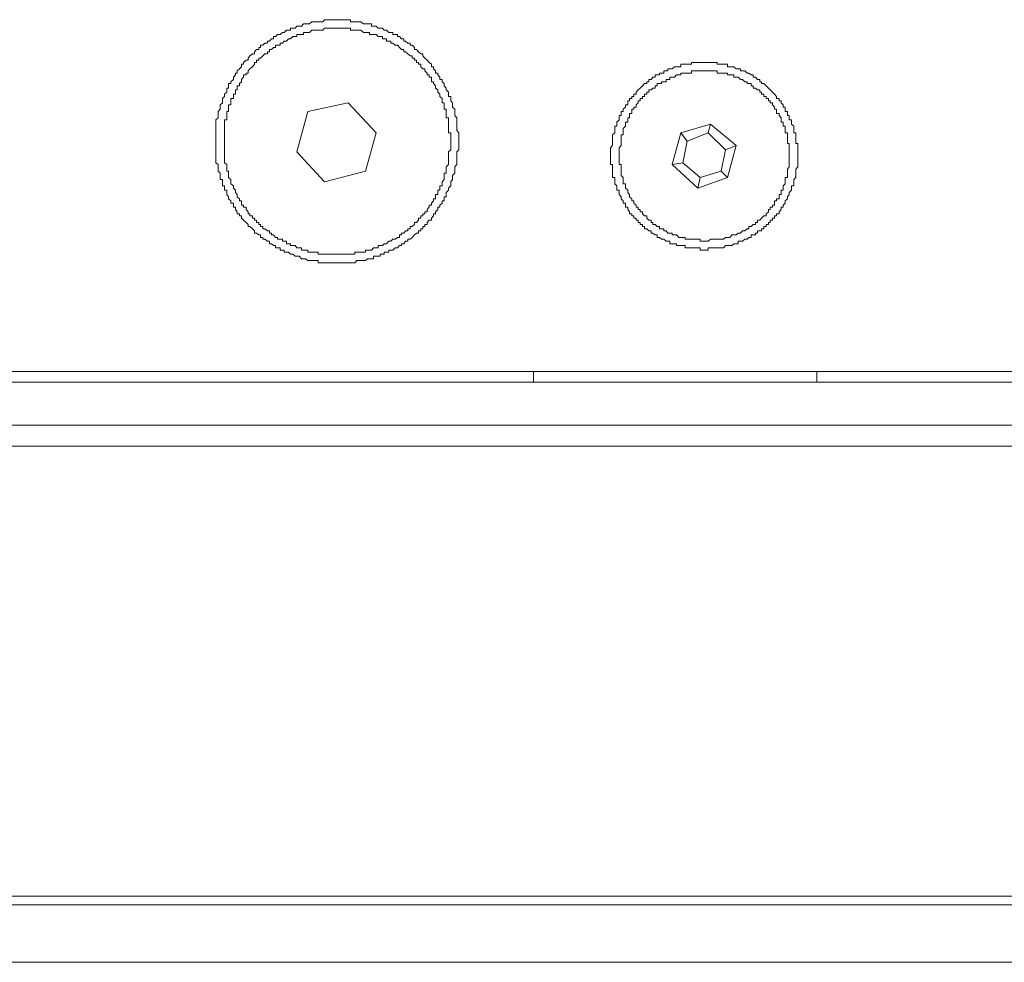
# Model space of a CAD drawing. Units: inches. Extents: x -412 to 763, y -602 to 239.
# Drawn here: x -143 to -108, y -306 to -273 of the extents above; entities that cross this region are included whole.
import ezdxf

# ---------------------------------------------------------------- set-up
doc = ezdxf.new("R2010")
doc.units = ezdxf.units.IN
doc.header["$MEASUREMENT"] = 0
doc.layers.add('图层 1', color=7, linetype='Continuous')

msp = doc.modelspace()

# ---------------------------------------------------------------- linework, layer by layer
at = {"layer": '图层 1', "color": 7, "lineweight": 5}
for points in [[(-131.776, -281.178), (-131.698, -281.178), (-131.615, -281.178), (-131.537, -281.178), (-131.464, -281.178), (-131.391, -281.178), (-131.313, -281.178), (-131.249, -281.178), (-131.162, -281.178), (-131.089, -281.095), (-131.016, -281.095), (-130.942, -281.095), (-130.855, -281.095), (-130.777, -281.095), (-130.713, -281.032), (-130.636, -281.032), (-130.562, -281.032), (-130.494, -281.032), (-130.494, -280.944), (-130.407, -280.944), (-130.333, -280.944), (-130.26, -280.944), (-130.26, -280.871), (-130.182, -280.871), (-130.114, -280.871), (-130.114, -280.803), (-130.031, -280.803), (-129.958, -280.803), (-129.958, -280.725), (-129.885, -280.725), (-129.817, -280.725), (-129.734, -280.652), (-129.651, -280.652), (-129.573, -280.569), (-129.51, -280.569), (-129.51, -280.501), (-129.427, -280.501), (-129.364, -280.413), (-129.286, -280.413), (-129.286, -280.345), (-129.203, -280.345), (-129.125, -280.277), (-129.047, -280.189), (-128.979, -280.131), (-128.901, -280.131), (-128.901, -280.043), (-128.828, -280.043), (-128.828, -279.97), (-128.755, -279.97), (-128.755, -279.892), (-128.682, -279.892), (-128.682, -279.819), (-128.599, -279.819), (-128.599, -279.751), (-128.526, -279.668), (-128.448, -279.668), (-128.448, -279.595), (-128.375, -279.517), (-128.375, -279.444), (-128.302, -279.444), (-128.302, -279.371), (-128.224, -279.293), (-128.224, -279.21), (-128.146, -279.21), (-128.146, -279.137), (-128.068, -279.069), (-128.068, -278.986), (-128, -278.986), (-128, -278.913), (-128, -278.84), (-127.922, -278.84), (-127.922, -278.762), (-127.922, -278.693), (-127.849, -278.611), (-127.849, -278.542), (-127.766, -278.455), (-127.766, -278.386), (-127.766, -278.313), (-127.697, -278.23), (-127.697, -278.162), (-127.697, -278.084), (-127.615, -278.006), (-127.615, -277.938), (-127.615, -277.86), (-127.615, -277.782), (-127.551, -277.704), (-127.551, -277.636), (-127.551, -277.553), (-127.551, -277.48), (-127.551, -277.402), (-127.551, -277.329), (-127.551, -277.251), (-127.478, -277.178), (-127.478, -277.11), (-127.478, -277.027), (-127.478, -276.954), (-127.478, -276.876), (-127.478, -276.808), (-127.478, -276.72), (-127.478, -276.647), (-127.478, -276.579), (-127.551, -276.496), (-127.551, -276.423), (-127.551, -276.34), (-127.551, -276.272), (-127.551, -276.199), (-127.551, -276.116), (-127.551, -276.048), (-127.615, -275.97), (-127.615, -275.897), (-127.615, -275.824), (-127.615, -275.746), (-127.697, -275.677), (-127.697, -275.59), (-127.697, -275.521), (-127.766, -275.443), (-127.766, -275.366), (-127.766, -275.292), (-127.849, -275.292), (-127.849, -275.214), (-127.849, -275.141), (-127.922, -275.063), (-127.922, -274.995), (-128, -274.912), (-128, -274.839), (-128.068, -274.771), (-128.068, -274.688), (-128.146, -274.688), (-128.146, -274.615), (-128.224, -274.532), (-128.224, -274.464), (-128.302, -274.464), (-128.302, -274.391), (-128.375, -274.313), (-128.375, -274.24), (-128.448, -274.24), (-128.448, -274.157), (-128.526, -274.089), (-128.599, -274.011), (-128.682, -273.938), (-128.755, -273.86), (-128.755, -273.787), (-128.828, -273.787), (-128.901, -273.714), (-128.979, -273.631), (-129.047, -273.631), (-129.047, -273.563), (-129.125, -273.475), (-129.203, -273.475), (-129.203, -273.412), (-129.286, -273.412), (-129.364, -273.339), (-129.427, -273.339), (-129.427, -273.251), (-129.51, -273.251), (-129.573, -273.178), (-129.651, -273.178), (-129.651, -273.105), (-129.734, -273.105), (-129.817, -273.105), (-129.817, -273.027), (-129.885, -273.027), (-129.958, -273.027), (-130.031, -272.954), (-130.114, -272.954), (-130.182, -272.881), (-130.26, -272.881), (-130.333, -272.881), (-130.407, -272.803), (-130.494, -272.803), (-130.562, -272.803), (-130.562, -272.725), (-130.636, -272.725), (-130.713, -272.725), (-130.777, -272.725), (-130.855, -272.725), (-130.942, -272.657), (-131.016, -272.657), (-131.089, -272.657), (-131.162, -272.657), (-131.249, -272.657), (-131.313, -272.657), (-131.313, -272.579), (-131.391, -272.579), (-131.464, -272.579), (-131.537, -272.579), (-131.615, -272.579), (-131.698, -272.579), (-131.776, -272.579), (-131.839, -272.579), (-131.917, -272.579), (-131.985, -272.579), (-132.073, -272.579), (-132.146, -272.579), (-132.224, -272.579), (-132.292, -272.657), (-132.375, -272.657), (-132.448, -272.657), (-132.521, -272.657), (-132.589, -272.657), (-132.677, -272.657), (-132.755, -272.725), (-132.818, -272.725), (-132.896, -272.725), (-132.974, -272.725), (-133.047, -272.803), (-133.125, -272.803), (-133.203, -272.803), (-133.271, -272.881), (-133.349, -272.881), (-133.432, -272.881), (-133.432, -272.954), (-133.5, -272.954), (-133.578, -272.954), (-133.656, -273.027), (-133.72, -273.027), (-133.798, -273.105), (-133.89, -273.105), (-133.958, -273.178), (-134.032, -273.178), (-134.032, -273.251), (-134.105, -273.251), (-134.178, -273.339), (-134.251, -273.339), (-134.251, -273.412), (-134.338, -273.412), (-134.407, -273.475), (-134.494, -273.475), (-134.494, -273.563), (-134.558, -273.563), (-134.558, -273.631), (-134.636, -273.631), (-134.704, -273.714), (-134.704, -273.787), (-134.782, -273.787), (-134.865, -273.86), (-134.933, -273.938), (-134.933, -274.011), (-135.006, -274.011), (-135.099, -274.089), (-135.099, -274.157), (-135.162, -274.157), (-135.162, -274.24), (-135.235, -274.313), (-135.313, -274.391), (-135.313, -274.464), (-135.381, -274.464), (-135.381, -274.532), (-135.454, -274.615), (-135.454, -274.688), (-135.537, -274.771), (-135.537, -274.839), (-135.625, -274.839), (-135.625, -274.912), (-135.625, -274.995), (-135.688, -274.995), (-135.688, -275.063), (-135.688, -275.141), (-135.766, -275.214), (-135.766, -275.292), (-135.834, -275.366), (-135.834, -275.443), (-135.834, -275.521), (-135.917, -275.59), (-135.917, -275.677), (-135.917, -275.746), (-135.985, -275.824), (-135.985, -275.897), (-135.985, -275.97), (-135.985, -276.048), (-136.068, -276.116), (-136.068, -276.199), (-136.068, -276.272), (-136.068, -276.34), (-136.068, -276.423), (-136.068, -276.496), (-136.068, -276.579), (-136.068, -276.647), (-136.068, -276.72), (-136.068, -276.808), (-136.068, -276.876), (-136.068, -276.954), (-136.068, -277.027), (-136.068, -277.11), (-136.068, -277.178), (-136.068, -277.251), (-136.068, -277.329), (-136.068, -277.402), (-136.068, -277.48), (-136.068, -277.553), (-136.068, -277.636), (-135.985, -277.704), (-135.985, -277.782), (-135.985, -277.86), (-135.985, -277.938), (-135.917, -278.006), (-135.917, -278.084), (-135.917, -278.162), (-135.917, -278.23), (-135.834, -278.23), (-135.834, -278.313), (-135.834, -278.386), (-135.834, -278.455), (-135.766, -278.455), (-135.766, -278.542), (-135.766, -278.611), (-135.688, -278.611), (-135.688, -278.693), (-135.688, -278.762), (-135.625, -278.84), (-135.625, -278.913), (-135.537, -278.986), (-135.537, -279.069), (-135.454, -279.069), (-135.454, -279.137), (-135.454, -279.21), (-135.381, -279.21), (-135.381, -279.293), (-135.313, -279.371), (-135.313, -279.444), (-135.235, -279.444), (-135.235, -279.517), (-135.162, -279.517), (-135.162, -279.595), (-135.099, -279.668), (-135.006, -279.751), (-134.933, -279.819), (-134.933, -279.892), (-134.865, -279.892), (-134.782, -279.97), (-134.704, -280.043), (-134.704, -280.131), (-134.636, -280.131), (-134.558, -280.189), (-134.494, -280.189), (-134.494, -280.277), (-134.407, -280.277), (-134.407, -280.345), (-134.338, -280.345), (-134.251, -280.413), (-134.178, -280.413), (-134.178, -280.501), (-134.105, -280.501), (-134.032, -280.569), (-133.958, -280.569), (-133.958, -280.652), (-133.89, -280.652), (-133.798, -280.652), (-133.798, -280.725), (-133.72, -280.725), (-133.656, -280.725), (-133.656, -280.803), (-133.578, -280.803), (-133.5, -280.803), (-133.432, -280.871), (-133.349, -280.871), (-133.271, -280.944), (-133.203, -280.944), (-133.125, -280.944), (-133.047, -281.032), (-132.974, -281.032), (-132.896, -281.032), (-132.818, -281.095), (-132.755, -281.095), (-132.677, -281.095), (-132.589, -281.095), (-132.521, -281.095), (-132.448, -281.095), (-132.448, -281.178), (-132.375, -281.178), (-132.292, -281.178), (-132.224, -281.178), (-132.146, -281.178), (-132.073, -281.178), (-131.985, -281.178), (-131.917, -281.178), (-131.839, -281.178), (-131.776, -281.178), (-131.776, -281.178)], [(-131.776, -280.871), (-131.698, -280.871), (-131.615, -280.871), (-131.537, -280.871), (-131.464, -280.871), (-131.391, -280.871), (-131.313, -280.871), (-131.249, -280.871), (-131.162, -280.871), (-131.162, -280.803), (-131.089, -280.803), (-131.016, -280.803), (-130.942, -280.803), (-130.855, -280.803), (-130.777, -280.803), (-130.777, -280.725), (-130.713, -280.725), (-130.636, -280.725), (-130.562, -280.725), (-130.494, -280.652), (-130.407, -280.652), (-130.333, -280.652), (-130.333, -280.569), (-130.26, -280.569), (-130.182, -280.569), (-130.114, -280.501), (-130.031, -280.501), (-129.958, -280.413), (-129.885, -280.413), (-129.817, -280.345), (-129.734, -280.345), (-129.651, -280.277), (-129.573, -280.277), (-129.573, -280.189), (-129.51, -280.189), (-129.51, -280.131), (-129.427, -280.131), (-129.364, -280.043), (-129.286, -280.043), (-129.286, -279.97), (-129.203, -279.97), (-129.203, -279.892), (-129.125, -279.892), (-129.047, -279.819), (-129.047, -279.751), (-128.979, -279.751), (-128.901, -279.668), (-128.901, -279.595), (-128.828, -279.595), (-128.828, -279.517), (-128.755, -279.517), (-128.755, -279.444), (-128.682, -279.444), (-128.682, -279.371), (-128.599, -279.371), (-128.599, -279.293), (-128.526, -279.21), (-128.526, -279.137), (-128.448, -279.137), (-128.448, -279.069), (-128.375, -278.986), (-128.375, -278.913), (-128.302, -278.913), (-128.302, -278.84), (-128.302, -278.762), (-128.224, -278.762), (-128.224, -278.693), (-128.224, -278.611), (-128.146, -278.611), (-128.146, -278.542), (-128.146, -278.455), (-128.068, -278.455), (-128.068, -278.386), (-128.068, -278.313), (-128, -278.23), (-128, -278.162), (-128, -278.084), (-128, -278.006), (-127.922, -278.006), (-127.922, -277.938), (-127.922, -277.86), (-127.922, -277.782), (-127.849, -277.704), (-127.849, -277.636), (-127.849, -277.553), (-127.849, -277.48), (-127.849, -277.402), (-127.849, -277.329), (-127.849, -277.251), (-127.766, -277.178), (-127.766, -277.11), (-127.766, -277.027), (-127.766, -276.954), (-127.766, -276.876), (-127.766, -276.808), (-127.766, -276.72), (-127.766, -276.647), (-127.766, -276.579), (-127.849, -276.579), (-127.849, -276.496), (-127.849, -276.423), (-127.849, -276.34), (-127.849, -276.272), (-127.849, -276.199), (-127.849, -276.116), (-127.849, -276.048), (-127.922, -276.048), (-127.922, -275.97), (-127.922, -275.897), (-127.922, -275.824), (-127.922, -275.746), (-128, -275.746), (-128, -275.677), (-128, -275.59), (-128, -275.521), (-128.068, -275.521), (-128.068, -275.443), (-128.068, -275.366), (-128.146, -275.292), (-128.146, -275.214), (-128.224, -275.141), (-128.224, -275.063), (-128.302, -274.995), (-128.302, -274.912), (-128.375, -274.839), (-128.375, -274.771), (-128.448, -274.771), (-128.448, -274.688), (-128.448, -274.615), (-128.526, -274.615), (-128.526, -274.532), (-128.599, -274.532), (-128.599, -274.464), (-128.682, -274.391), (-128.682, -274.313), (-128.755, -274.313), (-128.828, -274.24), (-128.828, -274.157), (-128.901, -274.157), (-128.901, -274.089), (-128.979, -274.089), (-128.979, -274.011), (-129.047, -274.011), (-129.047, -273.938), (-129.125, -273.938), (-129.125, -273.86), (-129.203, -273.86), (-129.286, -273.787), (-129.364, -273.714), (-129.427, -273.714), (-129.427, -273.631), (-129.51, -273.631), (-129.573, -273.563), (-129.651, -273.475), (-129.734, -273.475), (-129.817, -273.412), (-129.885, -273.412), (-129.885, -273.339), (-129.958, -273.339), (-130.031, -273.339), (-130.031, -273.251), (-130.114, -273.251), (-130.182, -273.251), (-130.182, -273.178), (-130.26, -273.178), (-130.333, -273.178), (-130.407, -273.105), (-130.494, -273.105), (-130.562, -273.105), (-130.636, -273.105), (-130.636, -273.027), (-130.713, -273.027), (-130.777, -273.027), (-130.855, -273.027), (-130.942, -272.954), (-131.016, -272.954), (-131.089, -272.954), (-131.162, -272.954), (-131.249, -272.954), (-131.313, -272.954), (-131.313, -272.881), (-131.391, -272.881), (-131.464, -272.881), (-131.537, -272.881), (-131.615, -272.881), (-131.698, -272.881), (-131.776, -272.881), (-131.839, -272.881), (-131.917, -272.881), (-131.985, -272.881), (-132.073, -272.881), (-132.146, -272.881), (-132.224, -272.881), (-132.292, -272.954), (-132.375, -272.954), (-132.448, -272.954), (-132.521, -272.954), (-132.589, -272.954), (-132.677, -272.954), (-132.755, -273.027), (-132.818, -273.027), (-132.896, -273.027), (-132.974, -273.027), (-132.974, -273.105), (-133.047, -273.105), (-133.125, -273.105), (-133.203, -273.105), (-133.203, -273.178), (-133.271, -273.178), (-133.349, -273.178), (-133.432, -273.251), (-133.5, -273.251), (-133.578, -273.339), (-133.656, -273.339), (-133.72, -273.412), (-133.798, -273.412), (-133.798, -273.475), (-133.89, -273.475), (-133.958, -273.475), (-133.958, -273.563), (-134.032, -273.563), (-134.105, -273.631), (-134.178, -273.631), (-134.178, -273.714), (-134.251, -273.714), (-134.251, -273.787), (-134.338, -273.787), (-134.407, -273.86), (-134.494, -273.938), (-134.558, -273.938), (-134.558, -274.011), (-134.636, -274.011), (-134.636, -274.089), (-134.704, -274.089), (-134.704, -274.157), (-134.782, -274.24), (-134.865, -274.313), (-134.933, -274.391), (-134.933, -274.464), (-135.006, -274.464), (-135.006, -274.532), (-135.099, -274.532), (-135.099, -274.615), (-135.162, -274.688), (-135.162, -274.771), (-135.235, -274.839), (-135.235, -274.912), (-135.313, -274.912), (-135.313, -274.995), (-135.313, -275.063), (-135.381, -275.063), (-135.381, -275.141), (-135.381, -275.214), (-135.454, -275.214), (-135.454, -275.292), (-135.454, -275.366), (-135.537, -275.366), (-135.537, -275.443), (-135.537, -275.521), (-135.537, -275.59), (-135.625, -275.59), (-135.625, -275.677), (-135.625, -275.746), (-135.625, -275.824), (-135.688, -275.824), (-135.688, -275.897), (-135.688, -275.97), (-135.688, -276.048), (-135.688, -276.116), (-135.766, -276.116), (-135.766, -276.199), (-135.766, -276.272), (-135.766, -276.34), (-135.766, -276.423), (-135.766, -276.496), (-135.766, -276.579), (-135.766, -276.647), (-135.766, -276.72), (-135.766, -276.808), (-135.766, -276.876), (-135.766, -276.954), (-135.766, -277.027), (-135.766, -277.11), (-135.766, -277.178), (-135.766, -277.251), (-135.766, -277.329), (-135.766, -277.402), (-135.766, -277.48), (-135.766, -277.553), (-135.766, -277.636), (-135.688, -277.704), (-135.688, -277.782), (-135.688, -277.86), (-135.688, -277.938), (-135.625, -277.938), (-135.625, -278.006), (-135.625, -278.084), (-135.625, -278.162), (-135.537, -278.23), (-135.537, -278.313), (-135.537, -278.386), (-135.454, -278.455), (-135.454, -278.542), (-135.381, -278.611), (-135.381, -278.693), (-135.313, -278.762), (-135.313, -278.84), (-135.235, -278.913), (-135.235, -278.986), (-135.162, -278.986), (-135.162, -279.069), (-135.162, -279.137), (-135.099, -279.137), (-135.099, -279.21), (-135.006, -279.21), (-135.006, -279.293), (-134.933, -279.371), (-134.933, -279.444), (-134.865, -279.444), (-134.865, -279.517), (-134.782, -279.517), (-134.782, -279.595), (-134.704, -279.595), (-134.704, -279.668), (-134.636, -279.668), (-134.636, -279.751), (-134.558, -279.751), (-134.558, -279.819), (-134.494, -279.819), (-134.494, -279.892), (-134.407, -279.892), (-134.407, -279.97), (-134.338, -279.97), (-134.251, -280.043), (-134.178, -280.043), (-134.178, -280.131), (-134.105, -280.131), (-134.105, -280.189), (-134.032, -280.189), (-133.958, -280.277), (-133.89, -280.277), (-133.89, -280.345), (-133.798, -280.345), (-133.72, -280.345), (-133.72, -280.413), (-133.656, -280.413), (-133.578, -280.413), (-133.578, -280.501), (-133.5, -280.501), (-133.432, -280.501), (-133.432, -280.569), (-133.349, -280.569), (-133.271, -280.569), (-133.203, -280.652), (-133.125, -280.652), (-133.047, -280.652), (-133.047, -280.725), (-132.974, -280.725), (-132.896, -280.725), (-132.818, -280.725), (-132.818, -280.803), (-132.755, -280.803), (-132.677, -280.803), (-132.589, -280.803), (-132.521, -280.803), (-132.448, -280.803), (-132.448, -280.871), (-132.375, -280.871), (-132.292, -280.871), (-132.224, -280.871), (-132.146, -280.871), (-132.073, -280.871), (-131.985, -280.871), (-131.917, -280.871), (-131.839, -280.871), (-131.776, -280.871), (-131.776, -280.871)], [(-118.796, -280.725), (-118.723, -280.725), (-118.654, -280.725), (-118.654, -280.652), (-118.572, -280.652), (-118.494, -280.652), (-118.416, -280.652), (-118.343, -280.652), (-118.265, -280.652), (-118.201, -280.652), (-118.118, -280.652), (-118.05, -280.569), (-117.972, -280.569), (-117.894, -280.569), (-117.816, -280.569), (-117.748, -280.501), (-117.665, -280.501), (-117.592, -280.501), (-117.592, -280.413), (-117.519, -280.413), (-117.446, -280.413), (-117.358, -280.345), (-117.28, -280.345), (-117.217, -280.277), (-117.134, -280.277), (-117.134, -280.189), (-117.066, -280.189), (-116.988, -280.189), (-116.988, -280.131), (-116.91, -280.131), (-116.91, -280.043), (-116.832, -280.043), (-116.774, -280.043), (-116.774, -279.97), (-116.691, -279.97), (-116.691, -279.892), (-116.608, -279.892), (-116.608, -279.819), (-116.53, -279.819), (-116.53, -279.751), (-116.462, -279.751), (-116.462, -279.668), (-116.379, -279.668), (-116.379, -279.595), (-116.316, -279.595), (-116.316, -279.517), (-116.243, -279.517), (-116.243, -279.444), (-116.15, -279.444), (-116.15, -279.371), (-116.082, -279.293), (-116.082, -279.21), (-116.009, -279.21), (-116.009, -279.137), (-115.931, -279.069), (-115.931, -278.986), (-115.853, -278.913), (-115.853, -278.84), (-115.79, -278.762), (-115.79, -278.693), (-115.707, -278.611), (-115.707, -278.542), (-115.707, -278.455), (-115.634, -278.455), (-115.634, -278.386), (-115.634, -278.313), (-115.634, -278.23), (-115.556, -278.162), (-115.556, -278.084), (-115.556, -278.006), (-115.556, -277.938), (-115.556, -277.86), (-115.483, -277.782), (-115.483, -277.704), (-115.483, -277.636), (-115.483, -277.553), (-115.483, -277.48), (-115.483, -277.402), (-115.483, -277.329), (-115.483, -277.251), (-115.483, -277.178), (-115.483, -277.11), (-115.483, -277.027), (-115.483, -276.954), (-115.556, -276.954), (-115.556, -276.876), (-115.556, -276.808), (-115.556, -276.72), (-115.556, -276.647), (-115.556, -276.579), (-115.634, -276.579), (-115.634, -276.496), (-115.634, -276.423), (-115.634, -276.34), (-115.707, -276.272), (-115.707, -276.199), (-115.707, -276.116), (-115.79, -276.116), (-115.79, -276.048), (-115.79, -275.97), (-115.853, -275.97), (-115.853, -275.897), (-115.853, -275.824), (-115.931, -275.824), (-115.931, -275.746), (-115.931, -275.677), (-116.009, -275.677), (-116.009, -275.59), (-116.082, -275.521), (-116.082, -275.443), (-116.15, -275.443), (-116.15, -275.366), (-116.243, -275.366), (-116.243, -275.292), (-116.316, -275.214), (-116.379, -275.141), (-116.462, -275.063), (-116.53, -274.995), (-116.608, -274.912), (-116.691, -274.839), (-116.774, -274.839), (-116.774, -274.771), (-116.832, -274.771), (-116.832, -274.688), (-116.91, -274.688), (-116.988, -274.615), (-117.066, -274.615), (-117.066, -274.532), (-117.134, -274.532), (-117.217, -274.464), (-117.28, -274.464), (-117.358, -274.391), (-117.446, -274.391), (-117.519, -274.391), (-117.519, -274.313), (-117.592, -274.313), (-117.665, -274.313), (-117.748, -274.24), (-117.816, -274.24), (-117.894, -274.24), (-117.972, -274.24), (-117.972, -274.157), (-118.05, -274.157), (-118.118, -274.157), (-118.201, -274.157), (-118.265, -274.157), (-118.343, -274.157), (-118.343, -274.089), (-118.416, -274.089), (-118.494, -274.089), (-118.572, -274.089), (-118.654, -274.089), (-118.723, -274.089), (-118.796, -274.089), (-118.869, -274.089), (-118.947, -274.089), (-119.025, -274.089), (-119.098, -274.089), (-119.186, -274.089), (-119.244, -274.089), (-119.244, -274.157), (-119.332, -274.157), (-119.4, -274.157), (-119.478, -274.157), (-119.551, -274.157), (-119.629, -274.157), (-119.629, -274.24), (-119.697, -274.24), (-119.78, -274.24), (-119.853, -274.24), (-119.936, -274.313), (-120.009, -274.313), (-120.082, -274.313), (-120.082, -274.391), (-120.15, -274.391), (-120.223, -274.391), (-120.223, -274.464), (-120.306, -274.464), (-120.384, -274.464), (-120.384, -274.532), (-120.467, -274.532), (-120.53, -274.532), (-120.53, -274.615), (-120.613, -274.615), (-120.676, -274.688), (-120.754, -274.688), (-120.754, -274.771), (-120.828, -274.771), (-120.828, -274.839), (-120.915, -274.839), (-120.983, -274.912), (-121.061, -274.995), (-121.13, -275.063), (-121.203, -275.141), (-121.203, -275.214), (-121.29, -275.214), (-121.29, -275.292), (-121.359, -275.292), (-121.359, -275.366), (-121.437, -275.366), (-121.437, -275.443), (-121.505, -275.443), (-121.505, -275.521), (-121.505, -275.59), (-121.588, -275.59), (-121.588, -275.677), (-121.666, -275.746), (-121.666, -275.824), (-121.739, -275.824), (-121.739, -275.897), (-121.739, -275.97), (-121.812, -275.97), (-121.812, -276.048), (-121.812, -276.116), (-121.885, -276.199), (-121.885, -276.272), (-121.885, -276.34), (-121.958, -276.34), (-121.958, -276.423), (-121.958, -276.496), (-121.958, -276.579), (-122.041, -276.647), (-122.041, -276.72), (-122.041, -276.808), (-122.041, -276.876), (-122.041, -276.954), (-122.041, -277.027), (-122.114, -277.11), (-122.114, -277.178), (-122.114, -277.251), (-122.114, -277.329), (-122.114, -277.402), (-122.114, -277.48), (-122.114, -277.553), (-122.114, -277.636), (-122.114, -277.704), (-122.041, -277.704), (-122.041, -277.782), (-122.041, -277.86), (-122.041, -277.938), (-122.041, -278.006), (-122.041, -278.084), (-122.041, -278.162), (-121.958, -278.162), (-121.958, -278.23), (-121.958, -278.313), (-121.958, -278.386), (-121.885, -278.455), (-121.885, -278.542), (-121.885, -278.611), (-121.812, -278.611), (-121.812, -278.693), (-121.812, -278.762), (-121.739, -278.84), (-121.739, -278.913), (-121.666, -278.986), (-121.666, -279.069), (-121.588, -279.069), (-121.588, -279.137), (-121.588, -279.21), (-121.505, -279.21), (-121.505, -279.293), (-121.437, -279.371), (-121.437, -279.444), (-121.359, -279.444), (-121.359, -279.517), (-121.29, -279.517), (-121.29, -279.595), (-121.203, -279.595), (-121.203, -279.668), (-121.13, -279.668), (-121.13, -279.751), (-121.061, -279.751), (-121.061, -279.819), (-120.983, -279.819), (-120.983, -279.892), (-120.915, -279.892), (-120.915, -279.97), (-120.828, -279.97), (-120.754, -280.043), (-120.676, -280.043), (-120.676, -280.131), (-120.613, -280.131), (-120.53, -280.189), (-120.467, -280.189), (-120.467, -280.277), (-120.384, -280.277), (-120.306, -280.345), (-120.223, -280.345), (-120.15, -280.413), (-120.082, -280.413), (-120.009, -280.413), (-120.009, -280.501), (-119.936, -280.501), (-119.853, -280.501), (-119.78, -280.501), (-119.78, -280.569), (-119.697, -280.569), (-119.629, -280.569), (-119.551, -280.569), (-119.478, -280.569), (-119.478, -280.652), (-119.4, -280.652), (-119.332, -280.652), (-119.244, -280.652), (-119.186, -280.652), (-119.098, -280.652), (-119.025, -280.652), (-118.947, -280.652), (-118.947, -280.725), (-118.869, -280.725), (-118.796, -280.725), (-118.796, -280.725)], [(-118.796, -280.413), (-118.723, -280.413), (-118.654, -280.413), (-118.572, -280.345), (-118.494, -280.345), (-118.416, -280.345), (-118.343, -280.345), (-118.265, -280.345), (-118.201, -280.345), (-118.118, -280.345), (-118.05, -280.277), (-117.972, -280.277), (-117.894, -280.277), (-117.816, -280.189), (-117.748, -280.189), (-117.665, -280.189), (-117.592, -280.131), (-117.519, -280.131), (-117.446, -280.043), (-117.358, -280.043), (-117.28, -279.97), (-117.217, -279.97), (-117.217, -279.892), (-117.134, -279.892), (-117.066, -279.819), (-116.988, -279.819), (-116.988, -279.751), (-116.91, -279.751), (-116.91, -279.668), (-116.832, -279.668), (-116.774, -279.595), (-116.691, -279.517), (-116.608, -279.517), (-116.608, -279.444), (-116.53, -279.371), (-116.53, -279.293), (-116.462, -279.293), (-116.462, -279.21), (-116.379, -279.21), (-116.379, -279.137), (-116.316, -279.137), (-116.316, -279.069), (-116.316, -278.986), (-116.243, -278.986), (-116.243, -278.913), (-116.15, -278.913), (-116.15, -278.84), (-116.15, -278.762), (-116.082, -278.762), (-116.082, -278.693), (-116.082, -278.611), (-116.009, -278.611), (-116.009, -278.542), (-116.009, -278.455), (-115.931, -278.386), (-115.931, -278.313), (-115.931, -278.23), (-115.931, -278.162), (-115.853, -278.162), (-115.853, -278.084), (-115.853, -278.006), (-115.853, -277.938), (-115.853, -277.86), (-115.79, -277.782), (-115.79, -277.704), (-115.79, -277.636), (-115.79, -277.553), (-115.79, -277.48), (-115.79, -277.402), (-115.79, -277.329), (-115.79, -277.251), (-115.79, -277.178), (-115.79, -277.11), (-115.79, -277.027), (-115.79, -276.954), (-115.853, -276.954), (-115.853, -276.876), (-115.853, -276.808), (-115.853, -276.72), (-115.853, -276.647), (-115.853, -276.579), (-115.931, -276.579), (-115.931, -276.496), (-115.931, -276.423), (-115.931, -276.34), (-116.009, -276.34), (-116.009, -276.272), (-116.009, -276.199), (-116.082, -276.199), (-116.082, -276.116), (-116.082, -276.048), (-116.15, -275.97), (-116.15, -275.897), (-116.243, -275.897), (-116.243, -275.824), (-116.243, -275.746), (-116.316, -275.746), (-116.316, -275.677), (-116.379, -275.59), (-116.379, -275.521), (-116.462, -275.521), (-116.462, -275.443), (-116.53, -275.443), (-116.53, -275.366), (-116.608, -275.366), (-116.608, -275.292), (-116.691, -275.292), (-116.691, -275.214), (-116.774, -275.214), (-116.774, -275.141), (-116.832, -275.141), (-116.832, -275.063), (-116.91, -275.063), (-116.988, -274.995), (-117.066, -274.995), (-117.066, -274.912), (-117.134, -274.912), (-117.134, -274.839), (-117.217, -274.839), (-117.28, -274.839), (-117.28, -274.771), (-117.358, -274.771), (-117.446, -274.688), (-117.519, -274.688), (-117.592, -274.615), (-117.665, -274.615), (-117.748, -274.615), (-117.748, -274.532), (-117.816, -274.532), (-117.894, -274.532), (-117.972, -274.532), (-117.972, -274.464), (-118.05, -274.464), (-118.118, -274.464), (-118.201, -274.464), (-118.265, -274.464), (-118.343, -274.464), (-118.343, -274.391), (-118.416, -274.391), (-118.494, -274.391), (-118.572, -274.391), (-118.654, -274.391), (-118.723, -274.391), (-118.796, -274.391), (-118.869, -274.391), (-118.947, -274.391), (-119.025, -274.391), (-119.098, -274.391), (-119.186, -274.391), (-119.244, -274.391), (-119.244, -274.464), (-119.332, -274.464), (-119.4, -274.464), (-119.478, -274.464), (-119.551, -274.464), (-119.629, -274.464), (-119.629, -274.532), (-119.697, -274.532), (-119.78, -274.532), (-119.853, -274.615), (-119.936, -274.615), (-120.009, -274.615), (-120.009, -274.688), (-120.082, -274.688), (-120.15, -274.688), (-120.15, -274.771), (-120.223, -274.771), (-120.306, -274.771), (-120.306, -274.839), (-120.384, -274.839), (-120.467, -274.839), (-120.467, -274.912), (-120.53, -274.912), (-120.53, -274.995), (-120.613, -274.995), (-120.676, -275.063), (-120.754, -275.063), (-120.754, -275.141), (-120.828, -275.141), (-120.828, -275.214), (-120.915, -275.214), (-120.915, -275.292), (-120.983, -275.292), (-120.983, -275.366), (-121.061, -275.366), (-121.061, -275.443), (-121.13, -275.443), (-121.13, -275.521), (-121.203, -275.59), (-121.203, -275.677), (-121.29, -275.677), (-121.29, -275.746), (-121.359, -275.746), (-121.359, -275.824), (-121.359, -275.897), (-121.437, -275.897), (-121.437, -275.97), (-121.437, -276.048), (-121.505, -276.048), (-121.505, -276.116), (-121.505, -276.199), (-121.588, -276.199), (-121.588, -276.272), (-121.588, -276.34), (-121.666, -276.423), (-121.666, -276.496), (-121.666, -276.579), (-121.666, -276.647), (-121.739, -276.647), (-121.739, -276.72), (-121.739, -276.808), (-121.739, -276.876), (-121.739, -276.954), (-121.739, -277.027), (-121.812, -277.11), (-121.812, -277.178), (-121.812, -277.251), (-121.812, -277.329), (-121.812, -277.402), (-121.812, -277.48), (-121.812, -277.553), (-121.812, -277.636), (-121.812, -277.704), (-121.739, -277.704), (-121.739, -277.782), (-121.739, -277.86), (-121.739, -277.938), (-121.739, -278.006), (-121.739, -278.084), (-121.666, -278.162), (-121.666, -278.23), (-121.666, -278.313), (-121.666, -278.386), (-121.588, -278.386), (-121.588, -278.455), (-121.588, -278.542), (-121.505, -278.611), (-121.505, -278.693), (-121.437, -278.762), (-121.437, -278.84), (-121.359, -278.913), (-121.359, -278.986), (-121.29, -278.986), (-121.29, -279.069), (-121.203, -279.137), (-121.203, -279.21), (-121.13, -279.21), (-121.13, -279.293), (-121.061, -279.293), (-121.061, -279.371), (-120.983, -279.371), (-120.983, -279.444), (-120.915, -279.517), (-120.828, -279.517), (-120.828, -279.595), (-120.754, -279.668), (-120.676, -279.668), (-120.676, -279.751), (-120.613, -279.751), (-120.613, -279.819), (-120.53, -279.819), (-120.467, -279.892), (-120.384, -279.892), (-120.384, -279.97), (-120.306, -279.97), (-120.223, -279.97), (-120.223, -280.043), (-120.15, -280.043), (-120.082, -280.131), (-120.009, -280.131), (-119.936, -280.131), (-119.936, -280.189), (-119.853, -280.189), (-119.78, -280.189), (-119.697, -280.277), (-119.629, -280.277), (-119.551, -280.277), (-119.478, -280.277), (-119.478, -280.345), (-119.4, -280.345), (-119.332, -280.345), (-119.244, -280.345), (-119.186, -280.345), (-119.098, -280.345), (-119.025, -280.345), (-118.947, -280.345), (-118.947, -280.413), (-118.869, -280.413), (-118.796, -280.413), (-118.796, -280.413)], [(-132.818, -275.824), (-133.203, -277.251)], [(-131.391, -275.521), (-132.818, -275.824)], [(-130.407, -276.579), (-131.391, -275.521)], [(-118.572, -276.272), (-119.629, -276.579)], [(-118.572, -276.272), (-118.654, -276.579)], [(-117.665, -277.027), (-118.572, -276.272)], [(-130.777, -277.938), (-130.407, -276.579)], [(-119.629, -276.579), (-119.936, -277.704)], [(-119.4, -276.876), (-119.629, -276.579)], [(-119.4, -276.876), (-119.551, -277.636)], [(-118.654, -276.579), (-119.4, -276.876)], [(-118.05, -277.178), (-118.654, -276.579)], [(-118.201, -277.938), (-118.05, -277.178)], [(-117.665, -277.027), (-118.05, -277.178)], [(-117.972, -278.162), (-117.665, -277.027)], [(-133.203, -277.251), (-132.224, -278.313)], [(-119.551, -277.636), (-119.936, -277.704)], [(-119.936, -277.704), (-119.025, -278.542)], [(-119.551, -277.636), (-118.947, -278.162)], [(-132.224, -278.313), (-130.777, -277.938)], [(-119.025, -278.542), (-117.972, -278.162)], [(-118.947, -278.162), (-119.025, -278.542)], [(-118.947, -278.162), (-118.201, -277.938)], [(-117.972, -278.162), (-118.201, -277.938)], [(-149.413, -285.018), (85.847, -285.018)], [(-124.833, -285.018), (-124.833, -285.398)], [(-114.81, -285.398), (-114.81, -285.018)], [(-149.794, -285.398), (86.305, -285.398)], [(-149.794, -286.913), (86.305, -286.913)], [(86.305, -287.663), (-149.794, -287.663)], [(-169.02, -303.571), (105.453, -303.571)], [(106.813, -303.878), (-170.296, -303.878)], [(107.787, -305.915), (-171.276, -305.915)]]:
    msp.add_lwpolyline(points, dxfattribs=at)

doc.saveas('drawing.dxf')
